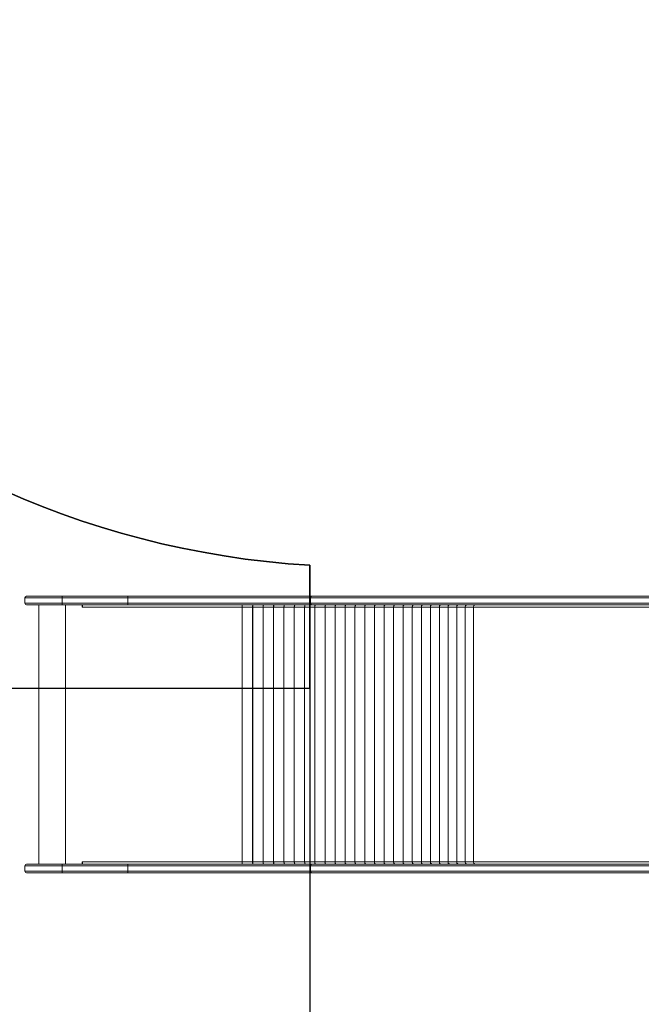
# Model space of a CAD drawing. Units: millimetres. Extents: x -337 to 1097, y 70 to 932.
# Drawn here: x 372 to 478, y 261 to 429 of the extents above; entities that cross this region are included whole.
import ezdxf

# ---------------------------------------------------------------- set-up
doc = ezdxf.new("R2010")
doc.units = ezdxf.units.MM
doc.header["$LTSCALE"] = 45
doc.header["$PDSIZE"] = -1
doc.layers.add('VP-DIM', color=7, linetype='Continuous')
doc.layers.add('VP-HIC', color=6, linetype='Continuous')
doc.layers.add('VP-EQ', color=7, linetype='Continuous', true_color=0x8a3492)
doc.dimstyles.get("Standard").update_dxf_attribs({"dimtxt": 14, "dimasz": 15, "dimexe": 20, "dimexo": 50, "dimgap": 20, "dimtad": 0, "dimdec": 0, "dimzin": 0, "dimdsep": 46, "dimtxsty": 'Standard', "dimcen": -0.001, "dimadec": 0, "dimazin": 0, "dimtfac": 1, "dimtdec": 4, "dimtofl": 0, "dimtmove": 0, "dimatfit": 3, "dimfxl": 70, "dimfxlon": 1, "dimtolj": 1, "dimtzin": 0, "dimarcsym": 0})

# ---------------------------------------------------------------- blocks, each defined once
blk = doc.blocks.new('*D1415')
at = {"layer": 'Defpoints', "color": 0}
for p in [(386.55, 587.06), (995.52, 587.06), (645.81, 222.14)]:
    blk.add_point(p, dxfattribs=at)
at = {"layer": 'VP-DIM', "color": 0, "lineweight": -2}
for p, q in [((925.52, 587.06), (1015.52, 587.06)), ((995.52, 572.06), (995.52, 426.41)), ((995.52, 237.14), (995.52, 351.41)), ((925.52, 222.14), (1015.52, 222.14))]:
    blk.add_line(p, q, dxfattribs=at)
at = {"layer": 'VP-DIM', "color": 0}
for points in [[(998.02, 572.06), (993.02, 572.06), (995.52, 587.06)], [(993.02, 237.14), (998.02, 237.14), (995.52, 222.14)]]:
    blk.add_solid(points, dxfattribs=at)
at = {"layer": 'VP-DIM', "color": 0, "insert": (995.52, 388.91), "char_height": 14, "attachment_point": 5, "rotation": 90}
blk.add_mtext('\\A1;370', dxfattribs=at)
blk = doc.blocks.new('*D1427')
at = {"layer": 'Defpoints', "color": 0}
for p in [(397.09, 739.6), (1077.09, 739.6), (641.51, 69.6)]:
    blk.add_point(p, dxfattribs=at)
at = {"layer": 'VP-DIM', "color": 0, "lineweight": -2}
for p, q in [((1007.09, 739.6), (1097.09, 739.6)), ((1077.09, 724.6), (1077.09, 422.92)), ((1077.09, 84.6), (1077.09, 347.92)), ((1007.09, 69.6), (1097.09, 69.6))]:
    blk.add_line(p, q, dxfattribs=at)
at = {"layer": 'VP-DIM', "color": 0}
for points in [[(1079.59, 724.6), (1074.59, 724.6), (1077.09, 739.6)], [(1074.59, 84.6), (1079.59, 84.6), (1077.09, 69.6)]]:
    blk.add_solid(points, dxfattribs=at)
at = {"layer": 'VP-DIM', "color": 0, "insert": (1077.09, 385.42), "char_height": 14, "attachment_point": 5, "rotation": 90}
blk.add_mtext('\\A1;670', dxfattribs=at)
blk = doc.blocks.new('1732_')
at = {"color": 0, "linetype": 'Continuous', "lineweight": 18}
for p, q in [((1729.91, 446.13), (1729.91, 445.23)), ((1736.29, 446.13), (1729.91, 446.13)), ((1730.21, 446.43), (1736.32, 446.43)), ((1747.51, 446.13), (1736.29, 446.13)), ((1736.29, 445.23), (1736.29, 446.13)), ((1736.32, 446.43), (1747.55, 446.43)), ((1778.76, 446.13), (1747.51, 446.13)), ((1747.51, 445.23), (1747.51, 446.13)), ((1747.55, 446.43), (1778.96, 446.43)), ((1778.76, 445.23), (1778.76, 446.13)), ((1930.66, 446.13), (1778.76, 446.13)), ((1778.96, 446.43), (1930.66, 446.43)), ((1729.91, 445.23), (1736.29, 445.23)), ((1736.32, 444.93), (1730.21, 444.93)), ((1732.28, 444.93), (1732.28, 400.63)), ((1732.28, 444.93), (1736.88, 444.93)), ((1733.4, 444.93), (1733.4, 444.93)), ((1733.94, 444.93), (1733.94, 444.93)), ((1734.1, 444.93), (1734.1, 444.93)), ((1734.32, 444.93), (1734.32, 444.93)), ((1735.18, 444.93), (1735.18, 444.93)), ((1735.55, 444.93), (1735.55, 444.93)), ((1735.99, 444.93), (1735.99, 444.93)), ((1736.04, 444.93), (1736.04, 444.93)), ((1736.29, 445.23), (1747.51, 445.23)), ((1747.55, 444.93), (1736.32, 444.93)), ((1739.63, 444.93), (1736.88, 444.93)), ((1736.88, 400.63), (1736.88, 444.93)), ((1737.69, 444.93), (1737.69, 444.93)), ((1738.39, 444.93), (1738.39, 444.93)), ((1739.65, 444.93), (1739.63, 444.93)), ((1739.73, 444.53), (1739.73, 444.83)), ((1739.75, 444.83), (1739.73, 444.83)), ((1739.75, 444.53), (1739.73, 444.53)), ((1739.75, 444.68), (1739.75, 444.83)), ((1739.75, 444.73), (1739.75, 444.73)), ((1739.75, 444.53), (1739.75, 444.53)), ((1767.04, 444.53), (1739.75, 444.53)), ((1747.51, 445.23), (1778.76, 445.23)), ((1778.96, 444.93), (1747.55, 444.93)), ((1767.04, 444.53), (1767.04, 401.04)), ((1767.05, 444.53), (1767.04, 444.53)), ((1767.04, 444.53), (1767.04, 401.04)), ((1767.04, 444.53), (1767.04, 444.53)), ((1767.04, 444.53), (1767.04, 444.53)), ((1767.04, 444.53), (1767.04, 444.53)), ((1767.04, 444.53), (1767.05, 444.53)), ((1767.05, 444.53), (1767.05, 444.53)), ((1768.84, 444.53), (1767.05, 444.53)), ((1767.08, 444.93), (1767.08, 444.88)), ((1768.84, 401.04), (1768.84, 444.53)), ((1768.84, 444.53), (1768.85, 444.53)), ((1768.84, 444.53), (1768.84, 444.53)), ((1768.84, 444.53), (1768.84, 444.53)), ((1768.84, 444.53), (1768.85, 444.53)), ((1770.63, 444.53), (1768.85, 444.53)), ((1768.85, 444.53), (1768.85, 444.53)), ((1768.85, 444.53), (1768.85, 444.53)), ((1768.85, 401.04), (1768.85, 444.53)), ((1768.89, 444.93), (1768.89, 444.9)), ((1768.9, 444.92), (1768.9, 444.93)), ((1768.91, 444.93), (1768.91, 444.93)), ((1768.91, 444.93), (1768.91, 444.93)), ((1770.63, 444.53), (1770.63, 444.53)), ((1770.64, 444.53), (1770.63, 444.53)), ((1770.63, 444.53), (1770.65, 444.53)), ((1770.64, 444.53), (1770.64, 401.04)), ((1770.65, 444.53), (1770.64, 444.53)), ((1770.64, 444.53), (1770.64, 401.04)), ((1770.64, 444.53), (1770.64, 444.53)), ((1772.42, 444.53), (1770.65, 444.53)), ((1770.65, 444.53), (1770.65, 444.53)), ((1770.7, 444.93), (1770.7, 444.91)), ((1770.71, 444.92), (1770.71, 444.93)), ((1770.72, 444.93), (1770.72, 444.93)), ((1770.72, 444.93), (1770.72, 444.93)), ((1772.42, 444.53), (1772.42, 444.53)), ((1772.43, 444.53), (1772.42, 444.53)), ((1772.42, 444.53), (1772.44, 444.53)), ((1772.44, 444.53), (1772.43, 444.53)), ((1772.43, 401.04), (1772.43, 444.53)), ((1772.43, 401.04), (1772.43, 444.53)), ((1772.43, 444.53), (1772.43, 444.53)), ((1774.2, 444.53), (1772.44, 444.53)), ((1772.44, 444.53), (1772.44, 444.53)), ((1772.49, 444.93), (1772.49, 444.91)), ((1772.5, 444.93), (1772.5, 444.93)), ((1772.52, 444.93), (1772.52, 444.93)), ((1774.2, 444.53), (1774.2, 401.04)), ((1774.21, 444.53), (1774.2, 444.53)), ((1774.2, 444.53), (1774.2, 444.53)), ((1774.2, 444.53), (1774.2, 401.04)), ((1774.2, 444.53), (1774.2, 444.53)), ((1774.2, 444.53), (1774.2, 444.53)), ((1774.2, 444.53), (1774.21, 444.53)), ((1775.97, 444.53), (1774.21, 444.53)), ((1774.21, 444.53), (1774.21, 444.53)), ((1774.28, 444.93), (1774.28, 444.92)), ((1774.29, 444.93), (1774.29, 444.93)), ((1775.98, 444.53), (1775.97, 444.53)), ((1775.97, 401.04), (1775.97, 444.53)), ((1775.97, 444.53), (1775.97, 444.53)), ((1775.97, 401.04), (1775.97, 444.53)), ((1775.97, 444.53), (1775.97, 444.53)), ((1775.97, 444.53), (1775.97, 444.53)), ((1775.97, 444.53), (1775.98, 444.53)), ((1777.72, 444.53), (1775.98, 444.53)), ((1775.98, 444.53), (1775.98, 444.53)), ((1776.06, 444.93), (1776.06, 444.92)), ((1776.07, 444.93), (1776.07, 444.93)), ((1777.72, 444.53), (1777.72, 444.53)), ((1777.73, 444.53), (1777.72, 444.53)), ((1777.72, 444.53), (1777.74, 444.53)), ((1777.73, 444.53), (1777.73, 401.04)), ((1777.74, 444.53), (1777.73, 444.53)), ((1777.73, 444.53), (1777.73, 401.04)), ((1777.73, 444.53), (1777.73, 444.53)), ((1779.47, 444.53), (1777.74, 444.53)), ((1777.74, 444.53), (1777.74, 444.53)), ((1777.83, 444.93), (1777.83, 444.92)), ((1777.84, 444.93), (1777.84, 444.93)), ((1778.76, 445.23), (1930.66, 445.23)), ((1932.21, 444.93), (1778.96, 444.93)), ((1779.47, 444.53), (1779.47, 444.53)), ((1779.48, 444.53), (1779.47, 444.53)), ((1779.47, 444.53), (1779.49, 444.53)), ((1779.49, 444.53), (1779.48, 444.53)), ((1779.48, 401.04), (1779.48, 444.53)), ((1779.48, 401.04), (1779.48, 444.53)), ((1779.48, 444.53), (1779.48, 444.53)), ((1781.21, 444.53), (1779.49, 444.53)), ((1779.49, 444.53), (1779.49, 444.53)), ((1779.58, 444.93), (1779.58, 444.92)), ((1779.6, 444.93), (1779.6, 444.93)), ((1781.21, 444.53), (1781.21, 444.53)), ((1781.22, 444.53), (1781.21, 444.53)), ((1781.21, 444.53), (1781.23, 444.53)), ((1781.22, 444.53), (1781.22, 401.04)), ((1781.23, 444.53), (1781.22, 444.53)), ((1781.22, 444.53), (1781.22, 401.04)), ((1781.22, 444.53), (1781.22, 444.53)), ((1782.93, 444.53), (1781.23, 444.53)), ((1781.23, 444.53), (1781.23, 444.53)), ((1781.33, 444.93), (1781.33, 444.92)), ((1781.35, 444.93), (1781.35, 444.93)), ((1782.93, 444.53), (1782.93, 444.53)), ((1782.94, 444.53), (1782.93, 444.53)), ((1782.93, 444.53), (1782.95, 444.53)), ((1782.95, 444.53), (1782.94, 444.53)), ((1782.94, 401.04), (1782.94, 444.53)), ((1782.94, 401.04), (1782.94, 444.53)), ((1782.94, 444.53), (1782.94, 444.53)), ((1784.64, 444.53), (1782.95, 444.53)), ((1782.95, 444.53), (1782.95, 444.53)), ((1783.06, 444.93), (1783.06, 444.93)), ((1783.08, 444.93), (1783.08, 444.93)), ((1784.64, 444.53), (1784.64, 444.53)), ((1784.65, 444.53), (1784.64, 444.53)), ((1784.64, 444.53), (1784.66, 444.53)), ((1784.65, 444.53), (1784.65, 401.04)), ((1784.66, 444.53), (1784.65, 444.53)), ((1784.65, 444.53), (1784.65, 401.04)), ((1784.65, 444.53), (1784.65, 444.53)), ((1786.33, 444.53), (1784.66, 444.53)), ((1784.66, 444.53), (1784.66, 444.53)), ((1784.78, 444.93), (1784.78, 444.93)), ((1784.8, 444.93), (1784.8, 444.93)), ((1786.33, 444.53), (1786.33, 444.53)), ((1786.34, 444.53), (1786.33, 444.53)), ((1786.33, 444.53), (1786.35, 444.53)), ((1786.35, 444.53), (1786.34, 444.53)), ((1786.34, 401.04), (1786.34, 444.53)), ((1786.34, 401.04), (1786.34, 444.53)), ((1786.34, 444.53), (1786.34, 444.53)), ((1788.01, 444.53), (1786.35, 444.53)), ((1786.35, 444.53), (1786.35, 444.53)), ((1786.48, 444.93), (1786.48, 444.93)), ((1786.5, 444.93), (1786.5, 444.93)), ((1788.01, 444.53), (1788.01, 444.53)), ((1788.02, 444.53), (1788.01, 444.53)), ((1788.01, 444.53), (1788.03, 444.53)), ((1788.02, 444.53), (1788.02, 401.04)), ((1788.03, 444.53), (1788.02, 444.53)), ((1788.02, 444.53), (1788.02, 401.04)), ((1788.02, 444.53), (1788.02, 444.53)), ((1789.67, 444.53), (1788.03, 444.53)), ((1788.03, 444.53), (1788.03, 444.53)), ((1788.17, 444.93), (1788.17, 444.93)), ((1789.67, 444.53), (1789.67, 444.53)), ((1789.68, 444.53), (1789.67, 444.53)), ((1789.67, 444.53), (1789.69, 444.53)), ((1789.69, 444.53), (1789.68, 444.53)), ((1789.68, 401.04), (1789.68, 444.53)), ((1789.68, 401.04), (1789.68, 444.53)), ((1789.68, 444.53), (1789.68, 444.53)), ((1791.32, 444.53), (1789.69, 444.53)), ((1789.69, 444.53), (1789.69, 444.53)), ((1789.84, 444.93), (1789.84, 444.93)), ((1791.32, 444.53), (1791.32, 401.04)), ((1791.33, 444.53), (1791.32, 444.53)), ((1791.32, 444.53), (1791.32, 444.53)), ((1791.32, 444.53), (1791.32, 401.04)), ((1791.32, 444.53), (1791.32, 444.53)), ((1791.32, 444.53), (1791.32, 444.53)), ((1791.32, 444.53), (1791.33, 444.53)), ((1792.94, 444.53), (1791.33, 444.53)), ((1791.33, 444.53), (1791.33, 444.53)), ((1791.49, 444.93), (1791.49, 444.93)), ((1792.94, 444.53), (1792.94, 444.53)), ((1792.95, 444.53), (1792.94, 444.53)), ((1792.94, 444.53), (1792.96, 444.53)), ((1792.96, 444.53), (1792.95, 444.53)), ((1792.95, 401.04), (1792.95, 444.53)), ((1792.95, 401.04), (1792.95, 444.53)), ((1792.95, 444.53), (1792.95, 444.53)), ((1794.55, 444.53), (1792.96, 444.53)), ((1792.96, 444.53), (1792.96, 444.53)), ((1793.12, 444.93), (1793.12, 444.93)), ((1794.55, 444.53), (1794.55, 401.04)), ((1794.56, 444.53), (1794.55, 444.53)), ((1794.55, 444.53), (1794.55, 444.53)), ((1794.55, 444.53), (1794.55, 401.04)), ((1794.55, 444.53), (1794.55, 444.53)), ((1794.55, 444.53), (1794.55, 444.53)), ((1794.55, 444.53), (1794.56, 444.53)), ((1796.13, 444.53), (1794.56, 444.53)), ((1794.56, 444.53), (1794.56, 444.53)), ((1794.73, 444.93), (1794.73, 444.93)), ((1796.13, 444.53), (1796.13, 444.53)), ((1796.14, 444.53), (1796.13, 444.53)), ((1796.13, 444.53), (1796.15, 444.53)), ((1796.15, 444.53), (1796.14, 444.53)), ((1796.14, 401.04), (1796.14, 444.53)), ((1796.14, 401.04), (1796.14, 444.53)), ((1796.14, 444.53), (1796.14, 444.53)), ((1797.7, 444.53), (1796.15, 444.53)), ((1796.15, 444.53), (1796.15, 444.53)), ((1796.33, 444.93), (1796.33, 444.93)), ((1797.7, 444.53), (1797.7, 401.04)), ((1797.71, 444.53), (1797.7, 444.53)), ((1797.7, 444.53), (1797.7, 444.53)), ((1797.7, 444.53), (1797.7, 401.04)), ((1797.7, 444.53), (1797.7, 444.53)), ((1797.7, 444.53), (1797.7, 444.53)), ((1797.7, 444.53), (1797.71, 444.53)), ((1799.24, 444.53), (1797.71, 444.53)), ((1797.71, 444.53), (1797.71, 444.53)), ((1797.9, 444.93), (1797.9, 444.93)), ((1799.24, 444.53), (1799.24, 444.53)), ((1799.25, 444.53), (1799.24, 444.53)), ((1799.24, 444.53), (1799.25, 444.53)), ((1800.76, 444.53), (1799.25, 444.53)), ((1799.25, 444.53), (1799.25, 444.53)), ((1799.25, 444.53), (1799.25, 444.53)), ((1799.25, 401.04), (1799.25, 444.53)), ((1799.25, 401.04), (1799.25, 444.53)), ((1799.25, 444.53), (1799.25, 444.53)), ((1799.45, 444.93), (1799.45, 444.93)), ((1800.76, 444.53), (1800.76, 444.53)), ((1800.77, 444.53), (1800.76, 444.53)), ((1800.76, 444.53), (1800.77, 444.53)), ((1802.25, 444.53), (1800.77, 444.53)), ((1800.77, 444.53), (1800.77, 444.53)), ((1800.77, 444.53), (1800.77, 401.04)), ((1800.77, 444.53), (1800.77, 444.53)), ((1800.77, 444.53), (1800.77, 401.04)), ((1800.77, 444.53), (1800.77, 444.53)), ((1800.98, 444.93), (1800.98, 444.93)), ((1802.25, 444.53), (1802.25, 444.53)), ((1802.26, 444.53), (1802.25, 444.53)), ((1802.25, 444.53), (1802.27, 444.53)), ((1802.27, 444.53), (1802.26, 444.53)), ((1802.26, 401.04), (1802.26, 444.53)), ((1802.26, 401.04), (1802.26, 444.53)), ((1802.26, 444.53), (1802.26, 444.53)), ((1803.72, 444.53), (1802.27, 444.53)), ((1802.27, 444.53), (1802.27, 444.53)), ((1802.48, 444.93), (1802.48, 444.93)), ((1803.72, 444.53), (1803.72, 444.53)), ((1803.73, 444.53), (1803.72, 444.53)), ((1803.72, 444.53), (1803.74, 444.53)), ((1803.73, 444.53), (1803.73, 401.04)), ((1803.74, 444.53), (1803.73, 444.53)), ((1803.73, 444.53), (1803.73, 401.04)), ((1803.73, 444.53), (1803.73, 444.53)), ((1805.17, 444.53), (1803.74, 444.53)), ((1803.74, 444.53), (1803.74, 444.53)), ((1803.96, 444.93), (1803.96, 444.93)), ((1805.17, 444.53), (1805.17, 444.53)), ((1805.18, 444.53), (1805.17, 444.53)), ((1805.17, 444.53), (1805.18, 444.53)), ((1806.59, 444.53), (1805.18, 444.53)), ((1805.18, 444.53), (1805.18, 444.53)), ((1805.18, 444.53), (1805.18, 444.53)), ((1805.18, 401.04), (1805.18, 444.53)), ((1805.18, 401.04), (1805.18, 444.53)), ((1805.18, 444.53), (1805.18, 444.53)), ((1805.41, 444.93), (1805.41, 444.93)), ((1806.59, 444.53), (1806.59, 444.53)), ((1806.6, 444.53), (1806.59, 444.53)), ((1806.59, 444.53), (1806.6, 444.53)), ((1806.6, 444.53), (1806.6, 444.53)), ((1806.6, 444.53), (1806.6, 401.04)), ((1806.6, 444.53), (1806.6, 444.53)), ((1806.6, 444.53), (1806.6, 401.04)), ((1806.6, 444.53), (1806.6, 444.53)), ((1933.96, 444.53), (1806.6, 444.53)), ((1806.84, 444.93), (1806.84, 444.93)), ((1730.21, 400.63), (1736.32, 400.63)), ((1736.32, 400.63), (1747.55, 400.63)), ((1739.73, 401.04), (1739.75, 401.04)), ((1739.73, 400.73), (1739.73, 401.04)), ((1739.75, 400.73), (1739.73, 400.73)), ((1739.75, 401.04), (1739.75, 401.03)), ((1767.04, 401.03), (1739.75, 401.03)), ((1739.75, 400.73), (1739.75, 400.88)), ((1739.75, 400.83), (1739.75, 400.83)), ((1747.55, 400.63), (1778.96, 400.63)), ((1767.04, 401.04), (1767.05, 401.04)), ((1767.04, 401.04), (1767.04, 401.04)), ((1767.04, 401.04), (1767.04, 401.04)), ((1767.04, 401.03), (1767.04, 401.04)), ((1767.04, 401.03), (1767.05, 401.03)), ((1767.05, 401.04), (1767.05, 401.03)), ((1768.84, 401.03), (1767.05, 401.03)), ((1767.08, 400.63), (1767.08, 400.69)), ((1768.85, 401.04), (1768.84, 401.04)), ((1768.84, 401.03), (1768.84, 401.04)), ((1768.84, 401.04), (1768.84, 401.04)), ((1768.84, 401.03), (1768.85, 401.03)), ((1768.85, 401.04), (1768.85, 401.03)), ((1768.85, 401.04), (1768.85, 401.04)), ((1770.63, 401.03), (1768.85, 401.03)), ((1768.89, 400.63), (1768.89, 400.67)), ((1768.9, 400.65), (1768.9, 400.63)), ((1768.91, 400.63), (1768.91, 400.64)), ((1768.91, 400.63), (1768.91, 400.64)), ((1770.63, 401.03), (1770.63, 401.04)), ((1770.63, 401.04), (1770.64, 401.04)), ((1770.63, 401.03), (1770.65, 401.03)), ((1770.64, 401.04), (1770.65, 401.04)), ((1770.64, 401.04), (1770.64, 401.04)), ((1770.65, 401.04), (1770.65, 401.03)), ((1772.42, 401.03), (1770.65, 401.03)), ((1770.7, 400.63), (1770.7, 400.66)), ((1770.71, 400.64), (1770.71, 400.63)), ((1770.72, 400.63), (1770.72, 400.63)), ((1770.72, 400.63), (1770.72, 400.63)), ((1772.42, 401.03), (1772.42, 401.04)), ((1772.42, 401.04), (1772.43, 401.04)), ((1772.42, 401.03), (1772.44, 401.03)), ((1772.43, 401.04), (1772.44, 401.04)), ((1772.43, 401.04), (1772.43, 401.04)), ((1772.44, 401.04), (1772.44, 401.03)), ((1774.2, 401.03), (1772.44, 401.03)), ((1772.49, 400.63), (1772.49, 400.65)), ((1772.5, 400.64), (1772.5, 400.63)), ((1772.52, 400.63), (1772.52, 400.63)), ((1774.2, 401.04), (1774.21, 401.04)), ((1774.2, 401.03), (1774.2, 401.04)), ((1774.2, 401.04), (1774.2, 401.04)), ((1774.2, 401.04), (1774.2, 401.04)), ((1774.2, 401.03), (1774.21, 401.03)), ((1774.21, 401.04), (1774.21, 401.03)), ((1775.97, 401.03), (1774.21, 401.03)), ((1774.28, 400.63), (1774.28, 400.65)), ((1774.29, 400.64), (1774.29, 400.63)), ((1775.97, 401.04), (1775.98, 401.04)), ((1775.97, 401.03), (1775.97, 401.04)), ((1775.97, 401.04), (1775.97, 401.04)), ((1775.97, 401.04), (1775.97, 401.04)), ((1775.97, 401.03), (1775.98, 401.03)), ((1775.98, 401.04), (1775.98, 401.03)), ((1777.72, 401.03), (1775.98, 401.03)), ((1776.06, 400.63), (1776.06, 400.65)), ((1776.07, 400.64), (1776.07, 400.63)), ((1777.72, 401.03), (1777.72, 401.04)), ((1777.72, 401.04), (1777.73, 401.04)), ((1777.72, 401.03), (1777.74, 401.03)), ((1777.73, 401.04), (1777.74, 401.04)), ((1777.73, 401.04), (1777.73, 401.04)), ((1777.74, 401.04), (1777.74, 401.03)), ((1779.47, 401.03), (1777.74, 401.03)), ((1777.83, 400.63), (1777.83, 400.64)), ((1777.84, 400.63), (1777.84, 400.63)), ((1778.96, 400.63), (1932.21, 400.63)), ((1779.47, 401.03), (1779.47, 401.04)), ((1779.47, 401.04), (1779.48, 401.04)), ((1779.47, 401.03), (1779.49, 401.03)), ((1779.48, 401.04), (1779.49, 401.04)), ((1779.48, 401.04), (1779.48, 401.04)), ((1779.49, 401.04), (1779.49, 401.03)), ((1781.21, 401.03), (1779.49, 401.03)), ((1779.58, 400.63), (1779.58, 400.64)), ((1779.6, 400.63), (1779.6, 400.63)), ((1781.21, 401.03), (1781.21, 401.04)), ((1781.21, 401.04), (1781.22, 401.04)), ((1781.21, 401.03), (1781.23, 401.03)), ((1781.22, 401.04), (1781.23, 401.04)), ((1781.22, 401.04), (1781.22, 401.04)), ((1781.23, 401.04), (1781.23, 401.03)), ((1782.93, 401.03), (1781.23, 401.03)), ((1781.33, 400.63), (1781.33, 400.64)), ((1781.35, 400.63), (1781.35, 400.63)), ((1782.93, 401.03), (1782.93, 401.04)), ((1782.93, 401.04), (1782.94, 401.04)), ((1782.93, 401.03), (1782.95, 401.03)), ((1782.94, 401.04), (1782.95, 401.04)), ((1782.94, 401.04), (1782.94, 401.04)), ((1782.95, 401.04), (1782.95, 401.03)), ((1784.64, 401.03), (1782.95, 401.03)), ((1783.06, 400.63), (1783.06, 400.64)), ((1783.08, 400.63), (1783.08, 400.63)), ((1784.64, 401.03), (1784.64, 401.04)), ((1784.64, 401.04), (1784.65, 401.04)), ((1784.64, 401.03), (1784.66, 401.03)), ((1784.65, 401.04), (1784.66, 401.04)), ((1784.65, 401.04), (1784.65, 401.04)), ((1784.66, 401.04), (1784.66, 401.03)), ((1786.33, 401.03), (1784.66, 401.03)), ((1784.78, 400.63), (1784.78, 400.64)), ((1784.8, 400.63), (1784.8, 400.63)), ((1786.33, 401.03), (1786.33, 401.04)), ((1786.33, 401.04), (1786.34, 401.04)), ((1786.33, 401.03), (1786.35, 401.03)), ((1786.34, 401.04), (1786.35, 401.04)), ((1786.34, 401.04), (1786.34, 401.04)), ((1786.35, 401.04), (1786.35, 401.03)), ((1788.01, 401.03), (1786.35, 401.03)), ((1786.48, 400.63), (1786.48, 400.64)), ((1786.5, 400.63), (1786.5, 400.63)), ((1788.01, 401.03), (1788.01, 401.04)), ((1788.01, 401.04), (1788.02, 401.04)), ((1788.01, 401.03), (1788.03, 401.03)), ((1788.02, 401.04), (1788.03, 401.04)), ((1788.02, 401.04), (1788.02, 401.04)), ((1788.03, 401.04), (1788.03, 401.03)), ((1789.67, 401.03), (1788.03, 401.03)), ((1788.17, 400.63), (1788.17, 400.64)), ((1789.67, 401.03), (1789.67, 401.04)), ((1789.67, 401.04), (1789.68, 401.04)), ((1789.67, 401.03), (1789.69, 401.03)), ((1789.68, 401.04), (1789.69, 401.04)), ((1789.68, 401.04), (1789.68, 401.04)), ((1789.69, 401.04), (1789.69, 401.03)), ((1791.32, 401.03), (1789.69, 401.03)), ((1789.84, 400.63), (1789.84, 400.64)), ((1791.32, 401.04), (1791.33, 401.04)), ((1791.32, 401.03), (1791.32, 401.04)), ((1791.32, 401.04), (1791.32, 401.04)), ((1791.32, 401.04), (1791.32, 401.04)), ((1791.32, 401.03), (1791.33, 401.03)), ((1791.33, 401.04), (1791.33, 401.03)), ((1792.94, 401.03), (1791.33, 401.03)), ((1791.49, 400.63), (1791.49, 400.64)), ((1792.94, 401.03), (1792.94, 401.04)), ((1792.94, 401.04), (1792.95, 401.04)), ((1792.94, 401.03), (1792.96, 401.03)), ((1792.95, 401.04), (1792.96, 401.04)), ((1792.95, 401.04), (1792.95, 401.04)), ((1792.96, 401.04), (1792.96, 401.03)), ((1794.55, 401.03), (1792.96, 401.03)), ((1793.12, 400.63), (1793.12, 400.64)), ((1794.55, 401.04), (1794.56, 401.04)), ((1794.55, 401.03), (1794.55, 401.04)), ((1794.55, 401.04), (1794.55, 401.04)), ((1794.55, 401.04), (1794.55, 401.04)), ((1794.55, 401.03), (1794.56, 401.03)), ((1794.56, 401.04), (1794.56, 401.03)), ((1796.13, 401.03), (1794.56, 401.03)), ((1794.73, 400.63), (1794.73, 400.64)), ((1796.13, 401.03), (1796.13, 401.04)), ((1796.13, 401.04), (1796.14, 401.04)), ((1796.13, 401.03), (1796.15, 401.03)), ((1796.14, 401.04), (1796.15, 401.04)), ((1796.14, 401.04), (1796.14, 401.04)), ((1796.15, 401.04), (1796.15, 401.03)), ((1797.7, 401.03), (1796.15, 401.03)), ((1796.33, 400.63), (1796.33, 400.64)), ((1797.7, 401.04), (1797.71, 401.04)), ((1797.7, 401.03), (1797.7, 401.04)), ((1797.7, 401.04), (1797.7, 401.04)), ((1797.7, 401.04), (1797.7, 401.04)), ((1797.7, 401.03), (1797.71, 401.03)), ((1797.71, 401.04), (1797.71, 401.03)), ((1799.24, 401.03), (1797.71, 401.03)), ((1797.9, 400.63), (1797.9, 400.64)), ((1799.24, 401.03), (1799.24, 401.04)), ((1799.24, 401.04), (1799.25, 401.04)), ((1799.24, 401.03), (1799.25, 401.03)), ((1799.25, 401.04), (1799.25, 401.03)), ((1799.25, 401.04), (1799.25, 401.04)), ((1799.25, 401.04), (1799.25, 401.04)), ((1800.76, 401.03), (1799.25, 401.03)), ((1799.45, 400.63), (1799.45, 400.64)), ((1800.76, 401.03), (1800.76, 401.04)), ((1800.76, 401.04), (1800.77, 401.04)), ((1800.76, 401.03), (1800.77, 401.03)), ((1800.77, 401.04), (1800.77, 401.03)), ((1800.77, 401.04), (1800.77, 401.04)), ((1800.77, 401.04), (1800.77, 401.04)), ((1802.25, 401.03), (1800.77, 401.03)), ((1800.98, 400.63), (1800.98, 400.64)), ((1802.25, 401.03), (1802.25, 401.04)), ((1802.25, 401.04), (1802.26, 401.04)), ((1802.25, 401.03), (1802.27, 401.03)), ((1802.26, 401.04), (1802.27, 401.04)), ((1802.26, 401.04), (1802.26, 401.04)), ((1802.27, 401.04), (1802.27, 401.03)), ((1803.72, 401.03), (1802.27, 401.03)), ((1802.48, 400.63), (1802.48, 400.63)), ((1803.72, 401.03), (1803.72, 401.04)), ((1803.72, 401.04), (1803.73, 401.04)), ((1803.72, 401.03), (1803.74, 401.03)), ((1803.73, 401.04), (1803.74, 401.04)), ((1803.73, 401.04), (1803.73, 401.04)), ((1803.74, 401.04), (1803.74, 401.03)), ((1805.17, 401.03), (1803.74, 401.03)), ((1803.96, 400.63), (1803.96, 400.63)), ((1805.17, 401.03), (1805.17, 401.04)), ((1805.17, 401.04), (1805.18, 401.04)), ((1805.17, 401.03), (1805.18, 401.03)), ((1805.18, 401.04), (1805.18, 401.03)), ((1805.18, 401.04), (1805.18, 401.04)), ((1805.18, 401.04), (1805.18, 401.04)), ((1806.59, 401.03), (1805.18, 401.03)), ((1805.41, 400.63), (1805.41, 400.63)), ((1806.59, 401.03), (1806.59, 401.04)), ((1806.59, 401.04), (1806.6, 401.04)), ((1806.59, 401.03), (1806.6, 401.03)), ((1806.6, 401.04), (1806.6, 401.03)), ((1806.6, 401.04), (1806.6, 401.04)), ((1806.6, 401.04), (1806.6, 401.04)), ((1933.96, 401.03), (1806.6, 401.03)), ((1806.84, 400.63), (1806.84, 400.63)), ((1729.91, 400.33), (1729.91, 399.43)), ((1736.29, 400.33), (1729.91, 400.33)), ((1729.91, 399.43), (1736.29, 399.43)), ((1736.32, 399.13), (1730.21, 399.13)), ((1747.51, 400.33), (1736.29, 400.33)), ((1736.29, 399.43), (1736.29, 400.33)), ((1736.29, 399.43), (1747.51, 399.43)), ((1747.55, 399.13), (1736.32, 399.13)), ((1778.76, 400.33), (1747.51, 400.33)), ((1747.51, 399.43), (1747.51, 400.33)), ((1747.51, 399.43), (1778.76, 399.43)), ((1778.96, 399.13), (1747.55, 399.13)), ((1778.76, 399.43), (1778.76, 400.33)), ((1930.66, 400.33), (1778.76, 400.33)), ((1778.76, 399.43), (1930.66, 399.43)), ((1930.66, 399.13), (1778.96, 399.13))]:
    blk.add_line(p, q, dxfattribs=at)
at = {"color": 0, "linetype": 'Continuous', "lineweight": 18, "flags": 128}
for points in [[(1778.96, 446.43), (1778.92, 446.43), (1778.88, 446.41), (1778.85, 446.38), (1778.82, 446.35), (1778.8, 446.3), (1778.78, 446.25), (1778.77, 446.19), (1778.76, 446.13)], [(1770.65, 444.53), (1770.65, 444.61), (1770.65, 444.69), (1770.66, 444.76), (1770.67, 444.82), (1770.68, 444.87), (1770.69, 444.9), (1770.71, 444.93), (1770.72, 444.93)], [(1772.49, 444.93), (1772.48, 444.93), (1772.46, 444.9), (1772.45, 444.87), (1772.44, 444.82), (1772.43, 444.76), (1772.42, 444.69), (1772.42, 444.61), (1772.42, 444.53)], [(1772.44, 444.53), (1772.44, 444.61), (1772.44, 444.69), (1772.45, 444.76), (1772.46, 444.82), (1772.47, 444.87), (1772.49, 444.9), (1772.5, 444.93), (1772.52, 444.93)], [(1774.28, 444.93), (1774.26, 444.93), (1774.25, 444.9), (1774.23, 444.87), (1774.22, 444.82), (1774.21, 444.76), (1774.2, 444.69), (1774.2, 444.61), (1774.2, 444.53)], [(1774.21, 444.53), (1774.22, 444.61), (1774.22, 444.69), (1774.23, 444.76), (1774.24, 444.82), (1774.25, 444.87), (1774.27, 444.9), (1774.29, 444.93), (1774.31, 444.93)], [(1776.06, 444.93), (1776.04, 444.93), (1776.02, 444.9), (1776.01, 444.87), (1775.99, 444.82), (1775.98, 444.76), (1775.97, 444.69), (1775.97, 444.61), (1775.97, 444.53)], [(1775.98, 444.53), (1775.98, 444.61), (1775.99, 444.69), (1776, 444.76), (1776.01, 444.82), (1776.03, 444.87), (1776.05, 444.9), (1776.06, 444.93), (1776.08, 444.93)], [(1777.83, 444.93), (1777.81, 444.93), (1777.79, 444.9), (1777.77, 444.87), (1777.75, 444.82), (1777.74, 444.76), (1777.73, 444.69), (1777.73, 444.61), (1777.72, 444.53)], [(1777.74, 444.53), (1777.74, 444.61), (1777.75, 444.69), (1777.76, 444.76), (1777.77, 444.82), (1777.79, 444.87), (1777.81, 444.9), (1777.83, 444.93), (1777.85, 444.93)], [(1778.76, 445.23), (1778.77, 445.17), (1778.78, 445.12), (1778.8, 445.07), (1778.82, 445.02), (1778.85, 444.98), (1778.88, 444.96), (1778.92, 444.94), (1778.96, 444.93)], [(1779.58, 444.93), (1779.56, 444.93), (1779.54, 444.9), (1779.52, 444.87), (1779.5, 444.82), (1779.49, 444.76), (1779.48, 444.69), (1779.47, 444.61), (1779.47, 444.53)], [(1779.49, 444.53), (1779.49, 444.61), (1779.5, 444.69), (1779.51, 444.76), (1779.52, 444.82), (1779.54, 444.87), (1779.56, 444.9), (1779.59, 444.93), (1779.61, 444.93)], [(1781.33, 444.93), (1781.3, 444.93), (1781.28, 444.9), (1781.26, 444.87), (1781.24, 444.82), (1781.23, 444.76), (1781.22, 444.69), (1781.21, 444.61), (1781.21, 444.53)], [(1781.23, 444.53), (1781.23, 444.61), (1781.24, 444.69), (1781.25, 444.76), (1781.26, 444.82), (1781.28, 444.87), (1781.3, 444.9), (1781.33, 444.93), (1781.35, 444.93)], [(1783.06, 444.93), (1783.03, 444.93), (1783.01, 444.9), (1782.99, 444.87), (1782.97, 444.82), (1782.95, 444.76), (1782.94, 444.69), (1782.93, 444.61), (1782.93, 444.53)], [(1782.95, 444.53), (1782.95, 444.61), (1782.96, 444.69), (1782.97, 444.76), (1782.99, 444.82), (1783.01, 444.87), (1783.03, 444.9), (1783.06, 444.93), (1783.08, 444.93)], [(1784.78, 444.93), (1784.75, 444.93), (1784.72, 444.9), (1784.7, 444.87), (1784.68, 444.82), (1784.66, 444.76), (1784.65, 444.69), (1784.64, 444.61), (1784.64, 444.53)], [(1784.66, 444.53), (1784.66, 444.61), (1784.67, 444.69), (1784.68, 444.76), (1784.7, 444.82), (1784.72, 444.87), (1784.75, 444.9), (1784.77, 444.93), (1784.8, 444.93)], [(1786.48, 444.93), (1786.45, 444.93), (1786.42, 444.9), (1786.4, 444.87), (1786.38, 444.82), (1786.36, 444.76), (1786.34, 444.69), (1786.34, 444.61), (1786.33, 444.53)], [(1786.35, 444.53), (1786.35, 444.61), (1786.36, 444.69), (1786.38, 444.76), (1786.4, 444.82), (1786.42, 444.87), (1786.45, 444.9), (1786.47, 444.93), (1786.5, 444.93)], [(1788.17, 444.93), (1788.14, 444.93), (1788.11, 444.9), (1788.08, 444.87), (1788.06, 444.82), (1788.04, 444.76), (1788.02, 444.69), (1788.01, 444.61), (1788.01, 444.53)], [(1788.03, 444.53), (1788.03, 444.61), (1788.04, 444.69), (1788.06, 444.76), (1788.08, 444.82), (1788.1, 444.87), (1788.13, 444.9), (1788.16, 444.93), (1788.19, 444.93)], [(1789.84, 444.93), (1789.8, 444.93), (1789.77, 444.9), (1789.74, 444.87), (1789.72, 444.82), (1789.7, 444.76), (1789.68, 444.69), (1789.68, 444.61), (1789.67, 444.53)], [(1789.69, 444.53), (1789.69, 444.61), (1789.7, 444.69), (1789.72, 444.76), (1789.74, 444.82), (1789.77, 444.87), (1789.79, 444.9), (1789.83, 444.93), (1789.86, 444.93)], [(1791.49, 444.93), (1791.45, 444.93), (1791.42, 444.9), (1791.39, 444.87), (1791.37, 444.82), (1791.34, 444.76), (1791.33, 444.69), (1791.32, 444.61), (1791.32, 444.53)], [(1791.33, 444.53), (1791.34, 444.61), (1791.35, 444.69), (1791.36, 444.76), (1791.39, 444.82), (1791.41, 444.87), (1791.44, 444.9), (1791.48, 444.93), (1791.51, 444.93)], [(1793.12, 444.93), (1793.09, 444.93), (1793.05, 444.9), (1793.02, 444.87), (1792.99, 444.82), (1792.97, 444.76), (1792.95, 444.69), (1792.94, 444.61), (1792.94, 444.53)], [(1792.96, 444.53), (1792.96, 444.61), (1792.97, 444.69), (1792.99, 444.76), (1793.01, 444.82), (1793.04, 444.87), (1793.07, 444.9), (1793.11, 444.93), (1793.15, 444.93)], [(1794.73, 444.93), (1794.7, 444.93), (1794.66, 444.9), (1794.63, 444.87), (1794.6, 444.82), (1794.58, 444.76), (1794.56, 444.69), (1794.55, 444.61), (1794.55, 444.53)], [(1794.56, 444.53), (1794.57, 444.61), (1794.58, 444.69), (1794.6, 444.76), (1794.62, 444.82), (1794.65, 444.87), (1794.68, 444.9), (1794.72, 444.93), (1794.76, 444.93)], [(1796.33, 444.93), (1796.29, 444.93), (1796.25, 444.9), (1796.22, 444.87), (1796.19, 444.82), (1796.16, 444.76), (1796.15, 444.69), (1796.14, 444.61), (1796.13, 444.53)], [(1796.15, 444.53), (1796.15, 444.61), (1796.16, 444.69), (1796.18, 444.76), (1796.21, 444.82), (1796.24, 444.87), (1796.27, 444.9), (1796.31, 444.93), (1796.35, 444.93)], [(1797.9, 444.93), (1797.86, 444.93), (1797.82, 444.9), (1797.79, 444.87), (1797.76, 444.82), (1797.73, 444.76), (1797.71, 444.69), (1797.7, 444.61), (1797.7, 444.53)], [(1797.71, 444.53), (1797.72, 444.61), (1797.73, 444.69), (1797.75, 444.76), (1797.77, 444.82), (1797.81, 444.87), (1797.84, 444.9), (1797.88, 444.93), (1797.92, 444.93)], [(1799.45, 444.93), (1799.41, 444.93), (1799.37, 444.9), (1799.33, 444.87), (1799.3, 444.82), (1799.27, 444.76), (1799.25, 444.69), (1799.24, 444.61), (1799.24, 444.53)], [(1799.25, 444.53), (1799.26, 444.61), (1799.27, 444.69), (1799.29, 444.76), (1799.32, 444.82), (1799.35, 444.87), (1799.39, 444.9), (1799.43, 444.93), (1799.47, 444.93)], [(1800.98, 444.93), (1800.93, 444.93), (1800.89, 444.9), (1800.86, 444.87), (1800.82, 444.82), (1800.79, 444.76), (1800.77, 444.69), (1800.76, 444.61), (1800.76, 444.53)], [(1800.77, 444.53), (1800.78, 444.61), (1800.79, 444.69), (1800.81, 444.76), (1800.84, 444.82), (1800.87, 444.87), (1800.91, 444.9), (1800.96, 444.93), (1801, 444.93)], [(1802.48, 444.93), (1802.44, 444.93), (1802.39, 444.9), (1802.35, 444.87), (1802.32, 444.82), (1802.29, 444.76), (1802.27, 444.69), (1802.26, 444.61), (1802.25, 444.53)], [(1802.27, 444.53), (1802.27, 444.61), (1802.29, 444.69), (1802.31, 444.76), (1802.34, 444.82), (1802.37, 444.87), (1802.41, 444.9), (1802.46, 444.93), (1802.5, 444.93)], [(1803.96, 444.93), (1803.91, 444.93), (1803.87, 444.9), (1803.83, 444.87), (1803.79, 444.82), (1803.76, 444.76), (1803.74, 444.69), (1803.73, 444.61), (1803.72, 444.53)], [(1803.74, 444.53), (1803.74, 444.61), (1803.76, 444.69), (1803.78, 444.76), (1803.81, 444.82), (1803.85, 444.87), (1803.89, 444.9), (1803.93, 444.93), (1803.98, 444.93)], [(1805.41, 444.93), (1805.37, 444.93), (1805.32, 444.9), (1805.28, 444.87), (1805.24, 444.82), (1805.21, 444.76), (1805.19, 444.69), (1805.18, 444.61), (1805.17, 444.53)], [(1805.18, 444.53), (1805.19, 444.61), (1805.2, 444.69), (1805.23, 444.76), (1805.26, 444.82), (1805.3, 444.87), (1805.34, 444.9), (1805.39, 444.93), (1805.43, 444.93)], [(1806.84, 444.93), (1806.79, 444.93), (1806.74, 444.9), (1806.7, 444.87), (1806.66, 444.82), (1806.63, 444.76), (1806.61, 444.69), (1806.6, 444.61), (1806.59, 444.53)], [(1806.6, 444.53), (1806.61, 444.61), (1806.62, 444.69), (1806.65, 444.76), (1806.68, 444.82), (1806.72, 444.87), (1806.76, 444.9), (1806.81, 444.93), (1806.86, 444.93)], [(1770.72, 400.63), (1770.71, 400.64), (1770.69, 400.66), (1770.68, 400.7), (1770.67, 400.75), (1770.66, 400.81), (1770.65, 400.88), (1770.65, 400.96), (1770.65, 401.03)], [(1772.42, 401.03), (1772.42, 400.96), (1772.42, 400.88), (1772.43, 400.81), (1772.44, 400.75), (1772.45, 400.7), (1772.46, 400.66), (1772.48, 400.64), (1772.49, 400.63)], [(1772.52, 400.63), (1772.5, 400.64), (1772.49, 400.66), (1772.47, 400.7), (1772.46, 400.75), (1772.45, 400.81), (1772.44, 400.88), (1772.44, 400.96), (1772.44, 401.03)], [(1774.2, 401.03), (1774.2, 400.96), (1774.2, 400.88), (1774.21, 400.81), (1774.22, 400.75), (1774.23, 400.7), (1774.25, 400.66), (1774.26, 400.64), (1774.28, 400.63)], [(1774.31, 400.63), (1774.29, 400.64), (1774.27, 400.66), (1774.25, 400.7), (1774.24, 400.75), (1774.23, 400.81), (1774.22, 400.88), (1774.22, 400.96), (1774.21, 401.03)], [(1775.97, 401.03), (1775.97, 400.96), (1775.97, 400.88), (1775.98, 400.81), (1775.99, 400.75), (1776.01, 400.7), (1776.02, 400.66), (1776.04, 400.64), (1776.06, 400.63)], [(1776.08, 400.63), (1776.06, 400.64), (1776.05, 400.66), (1776.03, 400.7), (1776.01, 400.75), (1776, 400.81), (1775.99, 400.88), (1775.98, 400.96), (1775.98, 401.03)], [(1777.72, 401.03), (1777.73, 400.96), (1777.73, 400.88), (1777.74, 400.81), (1777.75, 400.75), (1777.77, 400.7), (1777.79, 400.66), (1777.81, 400.64), (1777.83, 400.63)], [(1777.85, 400.63), (1777.83, 400.64), (1777.81, 400.66), (1777.79, 400.7), (1777.77, 400.75), (1777.76, 400.81), (1777.75, 400.88), (1777.74, 400.96), (1777.74, 401.03)], [(1778.96, 400.63), (1778.92, 400.63), (1778.88, 400.61), (1778.85, 400.58), (1778.82, 400.55), (1778.8, 400.5), (1778.78, 400.45), (1778.77, 400.39), (1778.76, 400.33)], [(1779.47, 401.03), (1779.47, 400.96), (1779.48, 400.88), (1779.49, 400.81), (1779.5, 400.75), (1779.52, 400.7), (1779.54, 400.66), (1779.56, 400.64), (1779.58, 400.63)], [(1779.61, 400.63), (1779.59, 400.64), (1779.56, 400.66), (1779.54, 400.7), (1779.52, 400.75), (1779.51, 400.81), (1779.5, 400.88), (1779.49, 400.96), (1779.49, 401.03)], [(1781.21, 401.03), (1781.21, 400.96), (1781.22, 400.88), (1781.23, 400.81), (1781.24, 400.75), (1781.26, 400.7), (1781.28, 400.66), (1781.3, 400.64), (1781.33, 400.63)], [(1781.35, 400.63), (1781.33, 400.64), (1781.3, 400.66), (1781.28, 400.7), (1781.26, 400.75), (1781.25, 400.81), (1781.24, 400.88), (1781.23, 400.96), (1781.23, 401.03)], [(1782.93, 401.03), (1782.93, 400.96), (1782.94, 400.88), (1782.95, 400.81), (1782.97, 400.75), (1782.99, 400.7), (1783.01, 400.66), (1783.03, 400.64), (1783.06, 400.63)], [(1783.08, 400.63), (1783.06, 400.64), (1783.03, 400.66), (1783.01, 400.7), (1782.99, 400.75), (1782.97, 400.81), (1782.96, 400.88), (1782.95, 400.96), (1782.95, 401.03)], [(1784.64, 401.03), (1784.64, 400.96), (1784.65, 400.88), (1784.66, 400.81), (1784.68, 400.75), (1784.7, 400.7), (1784.72, 400.66), (1784.75, 400.64), (1784.78, 400.63)], [(1784.8, 400.63), (1784.77, 400.64), (1784.75, 400.66), (1784.72, 400.7), (1784.7, 400.75), (1784.68, 400.81), (1784.67, 400.88), (1784.66, 400.96), (1784.66, 401.03)], [(1786.33, 401.03), (1786.34, 400.96), (1786.34, 400.88), (1786.36, 400.81), (1786.38, 400.75), (1786.4, 400.7), (1786.42, 400.66), (1786.45, 400.64), (1786.48, 400.63)], [(1786.5, 400.63), (1786.47, 400.64), (1786.45, 400.66), (1786.42, 400.7), (1786.4, 400.75), (1786.38, 400.81), (1786.36, 400.88), (1786.35, 400.96), (1786.35, 401.03)], [(1788.01, 401.03), (1788.01, 400.96), (1788.02, 400.88), (1788.04, 400.81), (1788.06, 400.75), (1788.08, 400.7), (1788.11, 400.66), (1788.14, 400.64), (1788.17, 400.63)], [(1788.19, 400.63), (1788.16, 400.64), (1788.13, 400.66), (1788.1, 400.7), (1788.08, 400.75), (1788.06, 400.81), (1788.04, 400.88), (1788.03, 400.96), (1788.03, 401.03)], [(1789.67, 401.03), (1789.68, 400.96), (1789.68, 400.88), (1789.7, 400.81), (1789.72, 400.75), (1789.74, 400.7), (1789.77, 400.66), (1789.8, 400.64), (1789.84, 400.63)], [(1789.86, 400.63), (1789.83, 400.64), (1789.79, 400.66), (1789.77, 400.7), (1789.74, 400.75), (1789.72, 400.81), (1789.7, 400.88), (1789.69, 400.96), (1789.69, 401.03)], [(1791.32, 401.03), (1791.32, 400.96), (1791.33, 400.88), (1791.34, 400.81), (1791.37, 400.75), (1791.39, 400.7), (1791.42, 400.66), (1791.45, 400.64), (1791.49, 400.63)], [(1791.51, 400.63), (1791.48, 400.64), (1791.44, 400.66), (1791.41, 400.7), (1791.39, 400.75), (1791.36, 400.81), (1791.35, 400.88), (1791.34, 400.96), (1791.33, 401.03)], [(1792.94, 401.03), (1792.94, 400.96), (1792.95, 400.88), (1792.97, 400.81), (1792.99, 400.75), (1793.02, 400.7), (1793.05, 400.66), (1793.09, 400.64), (1793.12, 400.63)], [(1793.15, 400.63), (1793.11, 400.64), (1793.07, 400.66), (1793.04, 400.7), (1793.01, 400.75), (1792.99, 400.81), (1792.97, 400.88), (1792.96, 400.96), (1792.96, 401.03)], [(1794.55, 401.03), (1794.55, 400.96), (1794.56, 400.88), (1794.58, 400.81), (1794.6, 400.75), (1794.63, 400.7), (1794.66, 400.66), (1794.7, 400.64), (1794.73, 400.63)], [(1794.76, 400.63), (1794.72, 400.64), (1794.68, 400.66), (1794.65, 400.7), (1794.62, 400.75), (1794.6, 400.81), (1794.58, 400.88), (1794.57, 400.96), (1794.56, 401.03)], [(1796.13, 401.03), (1796.14, 400.96), (1796.15, 400.88), (1796.16, 400.81), (1796.19, 400.75), (1796.22, 400.7), (1796.25, 400.66), (1796.29, 400.64), (1796.33, 400.63)], [(1796.35, 400.63), (1796.31, 400.64), (1796.27, 400.66), (1796.24, 400.7), (1796.21, 400.75), (1796.18, 400.81), (1796.16, 400.88), (1796.15, 400.96), (1796.15, 401.03)], [(1797.7, 401.03), (1797.7, 400.96), (1797.71, 400.88), (1797.73, 400.81), (1797.76, 400.75), (1797.79, 400.7), (1797.82, 400.66), (1797.86, 400.64), (1797.9, 400.63)], [(1797.92, 400.63), (1797.88, 400.64), (1797.84, 400.66), (1797.81, 400.7), (1797.77, 400.75), (1797.75, 400.81), (1797.73, 400.88), (1797.72, 400.96), (1797.71, 401.03)], [(1799.24, 401.03), (1799.24, 400.96), (1799.25, 400.88), (1799.27, 400.81), (1799.3, 400.75), (1799.33, 400.7), (1799.37, 400.66), (1799.41, 400.64), (1799.45, 400.63)], [(1799.47, 400.63), (1799.43, 400.64), (1799.39, 400.66), (1799.35, 400.7), (1799.32, 400.75), (1799.29, 400.81), (1799.27, 400.88), (1799.26, 400.96), (1799.25, 401.03)], [(1800.76, 401.03), (1800.76, 400.96), (1800.77, 400.88), (1800.79, 400.81), (1800.82, 400.75), (1800.86, 400.7), (1800.89, 400.66), (1800.93, 400.64), (1800.98, 400.63)], [(1801, 400.63), (1800.96, 400.64), (1800.91, 400.66), (1800.87, 400.7), (1800.84, 400.75), (1800.81, 400.81), (1800.79, 400.88), (1800.78, 400.96), (1800.77, 401.03)], [(1802.25, 401.03), (1802.26, 400.96), (1802.27, 400.88), (1802.29, 400.81), (1802.32, 400.75), (1802.35, 400.7), (1802.39, 400.66), (1802.44, 400.64), (1802.48, 400.63)], [(1802.5, 400.63), (1802.46, 400.64), (1802.41, 400.66), (1802.37, 400.7), (1802.34, 400.75), (1802.31, 400.81), (1802.29, 400.88), (1802.27, 400.96), (1802.27, 401.03)], [(1803.72, 401.03), (1803.73, 400.96), (1803.74, 400.88), (1803.76, 400.81), (1803.79, 400.75), (1803.83, 400.7), (1803.87, 400.66), (1803.91, 400.64), (1803.96, 400.63)], [(1803.98, 400.63), (1803.93, 400.64), (1803.89, 400.66), (1803.85, 400.7), (1803.81, 400.75), (1803.78, 400.81), (1803.76, 400.88), (1803.74, 400.96), (1803.74, 401.03)], [(1805.17, 401.03), (1805.18, 400.96), (1805.19, 400.88), (1805.21, 400.81), (1805.24, 400.75), (1805.28, 400.7), (1805.32, 400.66), (1805.37, 400.64), (1805.41, 400.63)], [(1805.43, 400.63), (1805.39, 400.64), (1805.34, 400.66), (1805.3, 400.7), (1805.26, 400.75), (1805.23, 400.81), (1805.2, 400.88), (1805.19, 400.96), (1805.18, 401.03)], [(1806.59, 401.03), (1806.6, 400.96), (1806.61, 400.88), (1806.63, 400.81), (1806.66, 400.75), (1806.7, 400.7), (1806.74, 400.66), (1806.79, 400.64), (1806.84, 400.63)], [(1806.86, 400.63), (1806.81, 400.64), (1806.76, 400.66), (1806.72, 400.7), (1806.68, 400.75), (1806.65, 400.81), (1806.62, 400.88), (1806.61, 400.96), (1806.6, 401.03)], [(1778.76, 399.43), (1778.77, 399.37), (1778.78, 399.32), (1778.8, 399.27), (1778.82, 399.22), (1778.85, 399.18), (1778.88, 399.16), (1778.92, 399.14), (1778.96, 399.13)]]:
    blk.add_lwpolyline(points, dxfattribs=at)
at = {"color": 0, "linetype": 'Continuous', "lineweight": 18}
for centre, radius, start, end in [((1730.21, 446.13), 0.3, 90, 180), ((1748.15, 446.21), 0.647, 159.5466, 186.5567), ((1730.21, 445.23), 0.3, 180, 270), ((1739.63, 444.83), 0.0997, 359.806, 89.8046), ((1739.65, 444.83), 0.0997, 359.806, 89.8046), ((1740.64, 444.63), 0.901, 160.458, 186.2865), ((1748.15, 445.16), 0.647, 173.4433, 200.4534), ((1767.93, 444.63), 0.901, 160.458, 186.2865), ((1767.81, 444.63), 0.766, 156.789, 187.3539), ((1769.6, 444.63), 0.766, 156.789, 187.3539), ((1769.52, 444.63), 0.672, 153.2352, 188.3306), ((1771.3, 444.63), 0.672, 153.2352, 188.3306), ((1730.21, 400.33), 0.3, 90, 180), ((1739.63, 400.73), 0.0997, 272.2184, 0.1894), ((1739.65, 400.73), 0.0997, 272.2184, 0.1894), ((1740.64, 400.93), 0.901, 173.7135, 199.542), ((1748.15, 400.41), 0.647, 159.5466, 186.5567), ((1767.93, 400.93), 0.901, 173.7135, 199.542), ((1767.81, 400.94), 0.766, 172.6461, 203.211), ((1769.6, 400.94), 0.766, 172.6461, 203.211), ((1769.52, 400.94), 0.672, 171.6694, 206.7648), ((1771.3, 400.94), 0.672, 171.6694, 206.7648), ((1730.21, 399.43), 0.3, 180, 270), ((1748.15, 399.36), 0.647, 173.4433, 200.4534)]:
    blk.add_arc(centre, radius, start, end, dxfattribs=at)
for points, knots in [([(1736.32, 446.43), (1736.32, 446.43), (1736.32, 446.43), (1736.31, 446.43), (1736.3, 446.39), (1736.29, 446.32), (1736.29, 446.23), (1736.29, 446.17), (1736.29, 446.13)], [0, 0, 0, 0, 0.019998, 0.14133, 0.356002, 0.57067, 0.785335, 1, 1, 1, 1]), ([(1736.29, 445.23), (1736.29, 445.2), (1736.29, 445.13), (1736.29, 445.04), (1736.3, 444.97), (1736.31, 444.94), (1736.32, 444.93), (1736.32, 444.93), (1736.32, 444.93)], [0, 0, 0, 0, 0.214665, 0.42933, 0.643998, 0.85867, 0.980002, 1, 1, 1, 1]), ([(1736.32, 400.63), (1736.32, 400.63), (1736.32, 400.63), (1736.31, 400.63), (1736.3, 400.59), (1736.29, 400.52), (1736.29, 400.43), (1736.29, 400.37), (1736.29, 400.33)], [0, 0, 0, 0, 0.019998, 0.14133, 0.356002, 0.57067, 0.785335, 1, 1, 1, 1]), ([(1736.29, 399.43), (1736.29, 399.4), (1736.29, 399.33), (1736.29, 399.24), (1736.3, 399.17), (1736.31, 399.14), (1736.32, 399.13), (1736.32, 399.13), (1736.32, 399.13)], [0, 0, 0, 0, 0.214665, 0.42933, 0.643998, 0.85867, 0.980002, 1, 1, 1, 1])]:
    blk.add_open_spline(points, degree=3, knots=knots, dxfattribs=at)
blk = doc.blocks.new('1732_2D')
at = {"layer": 'VP-EQ', "color": 0}
blk.add_blockref('1732_', (-1356.97, -115.64), dxfattribs=at)

msp = doc.modelspace()

# ---------------------------------------------------------------- linework, layer by layer
at = {"layer": 'VP-HIC', "color": 2}
msp.add_lwpolyline([(505.39, 729.43, 0.092849), (451.1, 739.6), (343.09, 739.6, 0.194588), (238.8, 697.42, 0.272579), (161.55, 566.24), (161.55, 492.3, 0.254824), (230.26, 366.24, 0.216118), (343.09, 315.08), (421.63, 315.08), (421.63, 336.07, -0.396663), (280.67, 485.8), (280.67, 568.78, -0.414214), (430.67, 718.78), (483.43, 718.78, -0.040735)], format="xyb", close=True, dxfattribs=at)
at = {"layer": 'VP-HIC', "color": 4}
msp.add_lwpolyline([(683.35, 738.78, 0.02617), (667.68, 739.6), (559.68, 739.6, 0.13409), (483.43, 718.78), (430.67, 718.78, 0.414214), (280.67, 568.78), (280.67, 485.8, 0.396663), (421.63, 336.07), (421.63, 261.32, 0.414214), (571.63, 111.32), (661.54, 111.32, 0.414214), (811.54, 261.32), (811.54, 350.73, 0.009104), (811.44, 356.19, -0.177538), (701.55, 315.9), (660.68, 315.9, -0.414214), (490.68, 485.9), (490.68, 568.78, -0.414214), (660.68, 738.78)], format="xyb", close=True, dxfattribs=at)
at = {"layer": 'VP-HIC', "color": 1}
msp.add_lwpolyline([(194.76, 398.17, 0.080094), (230.26, 366.24, 0.216118), (343.09, 315.08), (421.63, 315.08), (421.63, 261.32, 0.142313), (444.98, 180.95), (270.89, 180.95, -0.414214), (170.89, 280.95), (170.89, 333.33, -0.178243)], format="xyb", close=True, dxfattribs=at)

# ---------------------------------------------------------------- block references
at = {"layer": 'VP-EQ', "color": 0}
msp.add_blockref('1732_2D', (0, 0), dxfattribs=at)

# ---------------------------------------------------------------- dimensions: what is measured, and where the dimension line sits
at = {"layer": 'VP-DIM', "color": 0}
dim = msp.add_linear_dim(base=(1077.09, 739.6), p1=(641.51, 69.6), p2=(397.09, 739.6), angle=90, dimstyle='Standard', dxfattribs=at)
dim.commit()
dim.dimension.update_dxf_attribs({"geometry": '*D1427', "text_midpoint": (1077.09, 385.42), "dimtype": 160})
dim = msp.add_linear_dim(base=(995.52, 587.06), p1=(645.81, 222.14), p2=(386.55, 587.06), angle=90, text='370', dimstyle='Standard', dxfattribs=at)
dim.commit()
dim.dimension.update_dxf_attribs({"geometry": '*D1415', "text_midpoint": (995.52, 388.91), "dimtype": 160})

doc.saveas('drawing.dxf')
